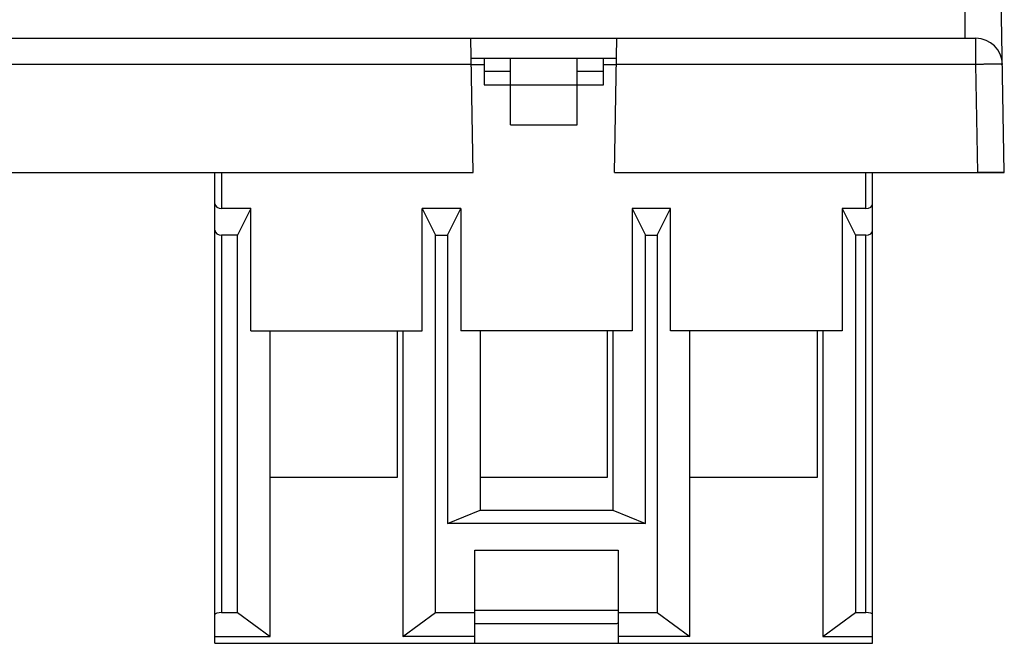
# Model space of a CAD drawing. Units: millimetres. Extents: x 38 to 394, y 136 to 304.
# Drawn here: x 208 to 282, y 210 to 257 of the extents above; entities that cross this region are included whole.
import ezdxf

# ---------------------------------------------------------------- set-up
doc = ezdxf.new("R2010")
doc.units = ezdxf.units.MM
doc.header["$LTSCALE"] = 23.1
doc.layers.get('0').update_dxf_attribs({"linetype": 'CONTINUOUS'})
doc.layers.add('ALL_FEATURES', color=7, linetype='CONTINUOUS')

msp = doc.modelspace()

# ---------------------------------------------------------------- linework, layer by layer
at = {"color": 7, "linetype": 'Continuous'}
for p, q in [((242.259, 254.224), (253.207, 254.224)), ((243.233, 254.224), (243.233, 252.224)), ((245.233, 249.224), (245.233, 254.224)), ((250.233, 249.224), (250.233, 254.224)), ((252.233, 252.224), (252.233, 254.224)), ((243.233, 253.724), (242.267, 253.724)), ((253.198, 253.724), (252.233, 253.724)), ((245.233, 253.224), (243.233, 253.224)), ((252.233, 253.224), (250.233, 253.224)), ((243.233, 252.224), (252.233, 252.224)), ((245.233, 249.224), (250.233, 249.224)), ((222.983, 210.224), (222.983, 245.624)), ((223.483, 245.624), (223.483, 242.924)), ((271.983, 242.924), (271.983, 245.624)), ((272.483, 210.224), (272.483, 245.624)), ((225.677, 242.924), (223.483, 242.924)), ((225.677, 242.924), (224.676, 240.924)), ((225.677, 233.724), (225.677, 242.924)), ((241.477, 242.924), (238.589, 242.924)), ((238.589, 242.924), (239.59, 240.924)), ((238.589, 233.724), (238.589, 242.924)), ((240.476, 240.924), (241.477, 242.924)), ((241.477, 242.924), (241.477, 233.724)), ((257.277, 242.924), (254.389, 242.924)), ((254.389, 242.924), (255.39, 240.924)), ((254.389, 242.924), (254.389, 233.724)), ((256.276, 240.924), (257.277, 242.924)), ((257.277, 233.724), (257.277, 242.924)), ((271.983, 242.924), (270.189, 242.924)), ((270.189, 242.924), (271.19, 240.924)), ((270.189, 242.924), (270.189, 233.724)), ((224.676, 240.924), (223.483, 240.924)), ((223.483, 240.924), (223.483, 212.532)), ((224.676, 212.532), (224.676, 240.924)), ((239.59, 240.924), (240.476, 240.924)), ((239.59, 212.532), (239.59, 240.924)), ((240.476, 240.924), (240.476, 219.224)), ((255.39, 240.924), (256.276, 240.924)), ((255.39, 219.224), (255.39, 240.924)), ((256.276, 240.924), (256.276, 212.532)), ((271.983, 240.924), (271.19, 240.924)), ((271.19, 240.924), (271.19, 212.532)), ((271.983, 212.532), (271.983, 240.924)), ((225.677, 233.724), (238.589, 233.724)), ((227.133, 210.724), (227.133, 233.724)), ((236.733, 222.724), (236.733, 233.724)), ((237.133, 233.724), (237.133, 210.724)), ((254.389, 233.724), (241.477, 233.724)), ((242.933, 233.724), (242.933, 220.224)), ((252.533, 222.724), (252.533, 233.724)), ((252.933, 233.724), (252.933, 220.224)), ((270.189, 233.724), (257.277, 233.724)), ((258.733, 210.724), (258.733, 233.724)), ((268.333, 222.724), (268.333, 233.724)), ((268.733, 233.724), (268.733, 210.724)), ((227.133, 222.724), (236.733, 222.724)), ((242.933, 222.724), (252.533, 222.724)), ((258.733, 222.724), (268.333, 222.724)), ((240.476, 219.224), (242.933, 220.224)), ((242.933, 220.224), (252.933, 220.224)), ((252.933, 220.224), (255.39, 219.224)), ((255.39, 219.224), (240.476, 219.224)), ((242.533, 217.224), (253.333, 217.224)), ((242.533, 210.224), (242.533, 217.224)), ((253.333, 217.224), (253.333, 210.224)), ((242.533, 212.724), (253.333, 212.724)), ((223.483, 212.532), (224.676, 212.532)), ((224.676, 212.532), (227.133, 210.724)), ((237.133, 210.724), (239.59, 212.532)), ((239.59, 212.532), (242.533, 212.532)), ((253.333, 212.532), (256.276, 212.532)), ((256.276, 212.532), (258.733, 210.724)), ((268.733, 210.724), (271.19, 212.532)), ((271.19, 212.532), (271.983, 212.532)), ((242.533, 211.724), (253.233, 211.724)), ((222.983, 210.724), (227.133, 210.724)), ((242.533, 210.724), (237.133, 210.724)), ((258.733, 210.724), (253.333, 210.724)), ((268.733, 210.724), (272.483, 210.724)), ((222.983, 210.224), (272.483, 210.224))]:
    msp.add_line(p, q, dxfattribs=at)
msp.add_arc((253.233, 212.724), 1, 270, 275.74006, dxfattribs=at)
for centre, ratio, start_param, end_param in [((223.483, 243.287), 0.727273, 3.141593, 4.712389), ((271.983, 243.287), 0.727273, -1.570796, 0), ((223.483, 241.287), 0.727273, 3.141593, 4.712389), ((271.983, 241.287), 0.727273, -1.570796, 0), ((223.483, 212.398), 0.267949, 7.853982, 9.424778), ((271.983, 212.398), 0.267949, 0, 1.570796)]:
    msp.add_ellipse(centre, major_axis=(0.5, 0), ratio=ratio, start_param=start_param, end_param=end_param, dxfattribs=at)
at = {"layer": 'ALL_FEATURES', "color": 7, "linetype": 'Continuous'}
for p, q in [((279.433, 284.017), (279.433, 255.724)), ((282.394, 245.624), (281.731, 283.559)), ((150.314, 255.724), (280.252, 255.724)), ((242.409, 245.624), (242.233, 255.724)), ((253.056, 245.624), (253.233, 255.724)), ((280.252, 253.759), (280.252, 255.724)), ((242.267, 253.759), (188.298, 253.759)), ((280.252, 253.759), (253.198, 253.759)), ((280.398, 253.761), (280.252, 253.759)), ((280.394, 245.624), (280.252, 253.759)), ((280.803, 253.767), (280.623, 253.764)), ((280.951, 253.769), (280.803, 253.767)), ((281.074, 253.77), (280.951, 253.769)), ((188.156, 245.624), (242.409, 245.624)), ((253.056, 245.624), (282.394, 245.624)), ((281.012, 245.624), (280.394, 245.624)), ((281.121, 245.624), (281.012, 245.624)), ((282.296, 245.624), (281.121, 245.624))]:
    msp.add_line(p, q, dxfattribs=at)
at = {"layer": 'ALL_FEATURES', "color": 6, "linetype": 'Continuous'}
for p, q in [((280.861, 253.768), (280.803, 253.767)), ((281.01, 253.769), (280.861, 253.768)), ((281.134, 253.77), (281.01, 253.769)), ((282.217, 253.764), (282.206, 253.765))]:
    msp.add_line(p, q, dxfattribs=at)
at = {"layer": 'ALL_FEATURES', "color": 7, "linetype": 'Continuous'}
for centre, radius, start, end in [((280.252, 253.724), 2, 1, 90), ((282.214, 141.487), 112.288, 90.81196, 90.92698), ((281.688, 194.691), 59.082, 90.02162, 90.59537), ((281.874, 244.232), 9.54, 88.79314, 89.09455), ((281.949, 247.7), 6.071, 88.33303, 88.8113), ((282.033, 250.471), 3.299, 87.54452, 88.39105)]:
    msp.add_arc(centre, radius, start, end, dxfattribs=at)
at = {"layer": 'ALL_FEATURES', "color": 6, "linetype": 'Continuous'}
for centre, radius, start, end in [((282.213, 141.52), 112.256, 90.78444, 91.001), ((281.684, 196.326), 57.447, 90.01851, 90.54908), ((281.838, 242.145), 11.627, 88.97352, 89.24468), ((281.912, 246.148), 7.623, 88.56971, 88.98809), ((281.954, 247.882), 5.889, 88.44231, 88.56266), ((282.006, 249.676), 4.095, 87.88935, 88.47736)]:
    msp.add_arc(centre, radius, start, end, dxfattribs=at)
at = {"layer": 'ALL_FEATURES', "color": 7, "linetype": 'Continuous'}
for points, knots in [([(282.024, 253.771), (281.999, 253.771), (281.88, 253.773), (281.76, 253.773), (281.666, 253.773)], [0, 0, 0, 0, 0.210393, 1, 1, 1, 1]), ([(282.217, 253.764), (282.214, 253.765), (282.199, 253.766), (282.185, 253.766), (282.174, 253.767)], [0, 0, 0, 0, 0.213536, 1, 1, 1, 1]), ([(282.246, 253.761), (282.245, 253.761), (282.235, 253.763), (282.225, 253.764), (282.217, 253.764)], [0, 0, 0, 0, 0.168351, 1, 1, 1, 1]), ([(282.252, 253.759), (282.252, 253.759), (282.249, 253.76), (282.248, 253.761), (282.246, 253.761)], [0, 0, 0, 0, 0.307159, 1, 1, 1, 1])]:
    msp.add_open_spline(points, degree=3, knots=knots, dxfattribs=at)
at = {"layer": 'ALL_FEATURES', "color": 6, "linetype": 'Continuous'}
msp.add_open_spline([(282.206, 253.765), (282.202, 253.765), (282.186, 253.766), (282.169, 253.767), (282.156, 253.768)], degree=3, knots=[0, 0, 0, 0, 0.216484, 1, 1, 1, 1], dxfattribs=at)

doc.saveas('drawing.dxf')
